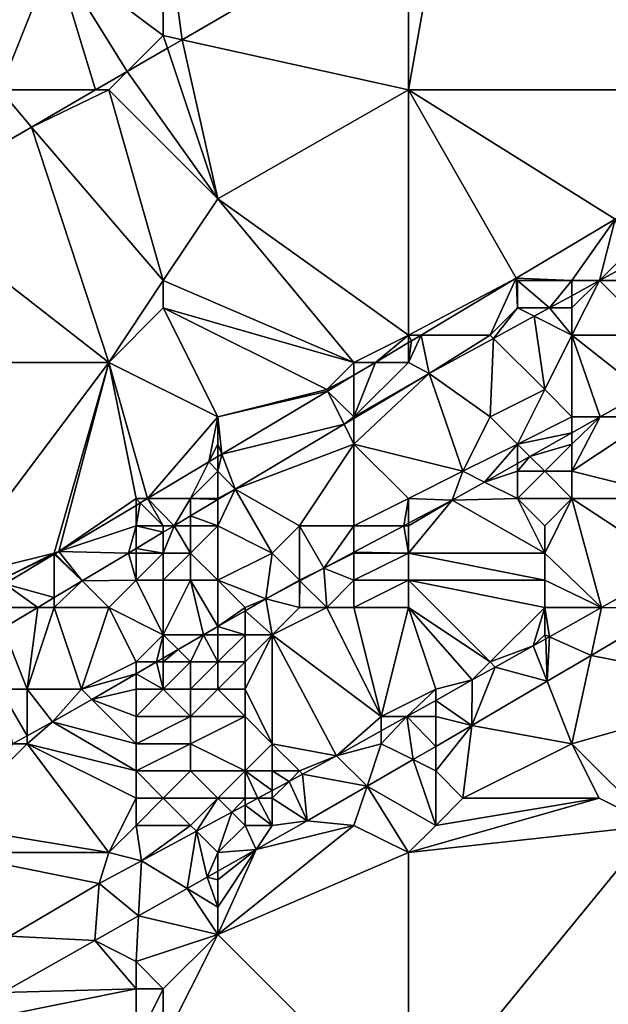
# Model space of a CAD drawing. Units: metres. Extents: x 73125 to 73750, y 344000 to 344500.
# Drawn here: x 73638 to 73659, y 344301 to 344338 of the extents above; entities that cross this region are included whole.
import ezdxf

# ---------------------------------------------------------------- set-up
doc = ezdxf.new("R2010")
doc.units = ezdxf.units.M
doc.layers.add('Terrain', color=15, linetype='Continuous')

msp = doc.modelspace()

# ---------------------------------------------------------------- linework, layer by layer
at = {"layer": 'Terrain'}
for points in [[(73661, 344345, 283.77), (73653.316, 344342.439, 283.562), (73664, 344335, 283.29), (73661, 344345, 283.77)], [(73630, 344344, 283.22), (73635, 344336, 282.99), (73639, 344340, 283.08), (73630, 344344, 283.22)], [(73652, 344335, 283.25), (73653.316, 344342.439, 283.562), (73652, 344341.674, 283.523), (73652, 344335, 283.25)], [(73652, 344335, 283.25), (73664, 344335, 283.29), (73653.316, 344342.439, 283.562), (73652, 344335, 283.25)], [(73643, 344337, 283.32), (73643, 344342, 283.2), (73639, 344340, 283.08), (73643, 344337, 283.32)], [(73643, 344337, 283.32), (73643.688, 344336.847, 283.279), (73643, 344342, 283.2), (73643, 344337, 283.32)], [(73643, 344342, 283.2), (73643.688, 344336.847, 283.279), (73652, 344341.674, 283.523), (73643, 344342, 283.2)], [(73652, 344335, 283.25), (73652, 344341.674, 283.523), (73643.688, 344336.847, 283.279), (73652, 344335, 283.25)], [(73637, 344335, 283.15), (73639, 344340, 283.08), (73635, 344336, 282.99), (73637, 344335, 283.15)], [(73637, 344335, 283.15), (73640.508, 344335, 283.185), (73639, 344340, 283.08), (73637, 344335, 283.15)], [(73643, 344337, 283.32), (73639, 344340, 283.08), (73641.681, 344335.681, 283.22), (73643, 344337, 283.32)], [(73641.681, 344335.681, 283.22), (73639, 344340, 283.08), (73640.508, 344335, 283.185), (73641.681, 344335.681, 283.22)], [(73643, 344337, 283.32), (73641.681, 344335.681, 283.22), (73643.154, 344336.537, 283.263), (73643, 344337, 283.32)], [(73643, 344337, 283.32), (73643.154, 344336.537, 283.263), (73643.688, 344336.847, 283.279), (73643, 344337, 283.32)], [(73643.154, 344336.537, 283.263), (73641.681, 344335.681, 283.22), (73645, 344331, 283.13), (73643.154, 344336.537, 283.263)], [(73643.688, 344336.847, 283.279), (73643.154, 344336.537, 283.263), (73645, 344331, 283.13), (73643.688, 344336.847, 283.279)], [(73652, 344335, 283.25), (73643.688, 344336.847, 283.279), (73645, 344331, 283.13), (73652, 344335, 283.25)], [(73641.681, 344335.681, 283.22), (73640.508, 344335, 283.185), (73641, 344335, 283.17), (73641.681, 344335.681, 283.22)], [(73641.681, 344335.681, 283.22), (73641, 344335, 283.17), (73645, 344331, 283.13), (73641.681, 344335.681, 283.22)], [(73637, 344335, 283.15), (73633.429, 344330.889, 282.977), (73638.166, 344333.64, 283.116), (73637, 344335, 283.15)], [(73637, 344335, 283.15), (73638.166, 344333.64, 283.116), (73640.508, 344335, 283.185), (73637, 344335, 283.15)], [(73641, 344335, 283.17), (73640.508, 344335, 283.185), (73638.166, 344333.64, 283.116), (73641, 344335, 283.17)], [(73643, 344328, 282.87), (73641, 344335, 283.17), (73638.166, 344333.64, 283.116), (73643, 344328, 282.87)], [(73643, 344328, 282.87), (73645, 344331, 283.13), (73641, 344335, 283.17), (73643, 344328, 282.87)], [(73652, 344335, 283.25), (73645, 344331, 283.13), (73652, 344326, 282.86), (73652, 344335, 283.25)], [(73652, 344335, 283.25), (73652, 344326, 282.86), (73655.951, 344328.086, 282.915), (73652, 344335, 283.25)], [(73652, 344335, 283.25), (73655.951, 344328.086, 282.915), (73659.586, 344330.259, 283.023), (73652, 344335, 283.25)], [(73652, 344335, 283.25), (73659.586, 344330.259, 283.023), (73664, 344335, 283.29), (73652, 344335, 283.25)], [(73641, 344325, 282.72), (73638.166, 344333.64, 283.116), (73633.429, 344330.889, 282.977), (73641, 344325, 282.72)], [(73643, 344328, 282.87), (73638.166, 344333.64, 283.116), (73641, 344325, 282.72), (73643, 344328, 282.87)], [(73641, 344325, 282.72), (73633.429, 344330.889, 282.977), (73630, 344325, 282.7), (73641, 344325, 282.72)], [(73650, 344325, 282.8), (73645, 344331, 283.13), (73643, 344328, 282.87), (73650, 344325, 282.8)], [(73650, 344325, 282.8), (73652, 344326, 282.86), (73645, 344331, 283.13), (73650, 344325, 282.8)], [(73658, 344328, 282.74), (73659.586, 344330.259, 283.023), (73655.951, 344328.086, 282.915), (73658, 344328, 282.74)], [(73658, 344328, 282.74), (73659.013, 344328, 282.576), (73659.586, 344330.259, 283.023), (73658, 344328, 282.74)], [(73660, 344329, 282.79), (73659.586, 344330.259, 283.023), (73659.013, 344328, 282.576), (73660, 344329, 282.79)], [(73660, 344329, 282.79), (73659.013, 344328, 282.576), (73660, 344328.538, 282.601), (73660, 344329, 282.79)], [(73660, 344328, 282.44), (73660, 344328.538, 282.601), (73659.013, 344328, 282.576), (73660, 344328, 282.44)], [(73643, 344327, 282.94), (73643, 344328, 282.87), (73641, 344325, 282.72), (73643, 344327, 282.94)], [(73650, 344325, 282.8), (73643, 344328, 282.87), (73643, 344327, 282.94), (73650, 344325, 282.8)], [(73652, 344326, 282.86), (73652.46, 344326, 282.811), (73655.951, 344328.086, 282.915), (73652, 344326, 282.86)], [(73652.46, 344326, 282.811), (73655, 344326, 282.58), (73655.951, 344328.086, 282.915), (73652.46, 344326, 282.811)], [(73655, 344326, 282.58), (73656, 344327, 282.71), (73655.951, 344328.086, 282.915), (73655, 344326, 282.58)], [(73656, 344327, 282.71), (73656, 344328, 282.91), (73655.951, 344328.086, 282.915), (73656, 344327, 282.71)], [(73658, 344328, 282.74), (73655.951, 344328.086, 282.915), (73656, 344328, 282.91), (73658, 344328, 282.74)], [(73656, 344327, 282.71), (73657.18, 344327, 282.529), (73656, 344328, 282.91), (73656, 344327, 282.71)], [(73658, 344328, 282.74), (73656, 344328, 282.91), (73657.18, 344327, 282.529), (73658, 344328, 282.74)], [(73658, 344328, 282.74), (73657.18, 344327, 282.529), (73658, 344327.447, 282.55), (73658, 344328, 282.74)], [(73661, 344326, 281.5), (73659.013, 344328, 282.576), (73658, 344326, 282.08), (73661, 344326, 281.5)], [(73658, 344326, 282.08), (73659.013, 344328, 282.576), (73658, 344327, 282.44), (73658, 344326, 282.08)], [(73658, 344327, 282.44), (73659.013, 344328, 282.576), (73658, 344327.447, 282.55), (73658, 344327, 282.44)], [(73658, 344328, 282.74), (73658, 344327.447, 282.55), (73659.013, 344328, 282.576), (73658, 344328, 282.74)], [(73661, 344326, 281.5), (73660, 344328, 282.44), (73659.013, 344328, 282.576), (73661, 344326, 281.5)], [(73658, 344327, 282.44), (73658, 344327.447, 282.55), (73657.18, 344327, 282.529), (73658, 344327, 282.44)], [(73643, 344327, 282.94), (73641, 344325, 282.72), (73645, 344323, 282.7), (73643, 344327, 282.94)], [(73650, 344325, 282.8), (73643, 344327, 282.94), (73649, 344324, 282.83), (73650, 344325, 282.8)], [(73643, 344327, 282.94), (73645, 344323, 282.7), (73649, 344324, 282.83), (73643, 344327, 282.94)], [(73655, 344326, 282.58), (73655.123, 344325.877, 282.477), (73656, 344327, 282.71), (73655, 344326, 282.58)], [(73656, 344327, 282.71), (73655.123, 344325.877, 282.477), (73656.616, 344326.692, 282.515), (73656, 344327, 282.71)], [(73656, 344327, 282.71), (73656.616, 344326.692, 282.515), (73657.18, 344327, 282.529), (73656, 344327, 282.71)], [(73658, 344326, 282.08), (73657.18, 344327, 282.529), (73656.616, 344326.692, 282.515), (73658, 344326, 282.08)], [(73658, 344326, 282.08), (73658, 344327, 282.44), (73657.18, 344327, 282.529), (73658, 344326, 282.08)], [(73655.123, 344325.877, 282.477), (73657, 344324, 281.52), (73656.616, 344326.692, 282.515), (73655.123, 344325.877, 282.477)], [(73658, 344326, 282.08), (73656.616, 344326.692, 282.515), (73657, 344324, 281.52), (73658, 344326, 282.08)], [(73650, 344325, 282.8), (73650.787, 344325, 282.761), (73652, 344326, 282.86), (73650, 344325, 282.8)], [(73652, 344326, 282.86), (73650.787, 344325, 282.761), (73652, 344325.725, 282.797), (73652, 344326, 282.86)], [(73652, 344325, 282.68), (73652, 344325.725, 282.797), (73650.787, 344325, 282.761), (73652, 344325, 282.68)], [(73652, 344325, 282.68), (73652.46, 344326, 282.811), (73652.111, 344325.791, 282.8), (73652, 344325, 282.68)], [(73652, 344325, 282.68), (73652.754, 344324.585, 282.417), (73652.46, 344326, 282.811), (73652, 344325, 282.68)], [(73652, 344326, 282.86), (73652, 344325.725, 282.797), (73652.111, 344325.791, 282.8), (73652, 344326, 282.86)], [(73652, 344326, 282.86), (73652.111, 344325.791, 282.8), (73652.46, 344326, 282.811), (73652, 344326, 282.86)], [(73652, 344325, 282.68), (73652.111, 344325.791, 282.8), (73652, 344325.725, 282.797), (73652, 344325, 282.68)], [(73652.46, 344326, 282.811), (73652.754, 344324.585, 282.417), (73655, 344326, 282.58), (73652.46, 344326, 282.811)], [(73655, 344326, 282.58), (73652.754, 344324.585, 282.417), (73655.123, 344325.877, 282.477), (73655, 344326, 282.58)], [(73655.123, 344325.877, 282.477), (73652.754, 344324.585, 282.417), (73655, 344323, 281.41), (73655.123, 344325.877, 282.477)], [(73655.123, 344325.877, 282.477), (73655, 344323, 281.41), (73657, 344324, 281.52), (73655.123, 344325.877, 282.477)], [(73658, 344326, 282.08), (73657, 344324, 281.52), (73658, 344323, 281.16), (73658, 344326, 282.08)], [(73661, 344326, 281.5), (73658, 344326, 282.08), (73660.645, 344323.903, 280.552), (73661, 344326, 281.5)], [(73658, 344326, 282.08), (73658, 344323, 281.16), (73659.04, 344323, 280.529), (73658, 344326, 282.08)], [(73658, 344326, 282.08), (73659.04, 344323, 280.529), (73660.645, 344323.903, 280.552), (73658, 344326, 282.08)], [(73641, 344325, 282.72), (73630, 344325, 282.7), (73635, 344317, 282.39), (73641, 344325, 282.72)], [(73641, 344325, 282.72), (73635, 344317, 282.39), (73639, 344318, 282.43), (73641, 344325, 282.72)], [(73641, 344325, 282.72), (73639, 344318, 282.43), (73639.17, 344318.057, 282.415), (73641, 344325, 282.72)], [(73641, 344325, 282.72), (73639.17, 344318.057, 282.415), (73642, 344320, 282.61), (73641, 344325, 282.72)], [(73641, 344325, 282.72), (73642, 344320, 282.61), (73642.422, 344320, 282.512), (73641, 344325, 282.72)], [(73641, 344325, 282.72), (73642.422, 344320, 282.512), (73645, 344323, 282.7), (73641, 344325, 282.72)], [(73650, 344325, 282.8), (73649, 344324, 282.83), (73650, 344324.53, 282.737), (73650, 344325, 282.8)], [(73652, 344325, 282.68), (73650.787, 344325, 282.761), (73650, 344323, 282.35), (73652, 344325, 282.68)], [(73652, 344325, 282.68), (73650, 344323, 282.35), (73652.754, 344324.585, 282.417), (73652, 344325, 282.68)], [(73650, 344325, 282.8), (73650, 344324.53, 282.737), (73650.787, 344325, 282.761), (73650, 344325, 282.8)], [(73650.787, 344325, 282.761), (73650, 344324.53, 282.737), (73650, 344323, 282.35), (73650.787, 344325, 282.761)], [(73650, 344322, 281.95), (73652.754, 344324.585, 282.417), (73650, 344322.945, 282.329), (73650, 344322, 281.95)], [(73650, 344322, 281.95), (73654, 344321, 280.92), (73652.754, 344324.585, 282.417), (73650, 344322, 281.95)], [(73650, 344323, 282.35), (73650, 344322.945, 282.329), (73652.754, 344324.585, 282.417), (73650, 344323, 282.35)], [(73654, 344321, 280.92), (73655, 344323, 281.41), (73652.754, 344324.585, 282.417), (73654, 344321, 280.92)], [(73650, 344324.53, 282.737), (73649, 344324, 282.83), (73649.026, 344323.948, 282.709), (73650, 344324.53, 282.737)], [(73650, 344324.53, 282.737), (73649.026, 344323.948, 282.709), (73650, 344323, 282.35), (73650, 344324.53, 282.737)], [(73649.026, 344323.948, 282.709), (73649, 344324, 282.83), (73645, 344323, 282.7), (73649.026, 344323.948, 282.709)], [(73649.026, 344323.948, 282.709), (73645, 344323, 282.7), (73645.145, 344321.628, 282.593), (73649.026, 344323.948, 282.709)], [(73649.026, 344323.948, 282.709), (73645.145, 344321.628, 282.593), (73649.636, 344322.728, 282.317), (73649.026, 344323.948, 282.709)], [(73649.026, 344323.948, 282.709), (73649.636, 344322.728, 282.317), (73650, 344323, 282.35), (73649.026, 344323.948, 282.709)], [(73656, 344322, 281.01), (73657, 344324, 281.52), (73655, 344323, 281.41), (73656, 344322, 281.01)], [(73656, 344322, 281.01), (73658, 344323, 281.16), (73657, 344324, 281.52), (73656, 344322, 281.01)], [(73661, 344323, 280.92), (73660.645, 344323.903, 280.552), (73659.04, 344323, 280.529), (73661, 344323, 280.92)], [(73644.673, 344321.346, 282.579), (73645, 344323, 282.7), (73642.422, 344320, 282.512), (73644.673, 344321.346, 282.579)], [(73645, 344322, 282.78), (73645, 344323, 282.7), (73644.673, 344321.346, 282.579), (73645, 344322, 282.78)], [(73645.145, 344321.628, 282.593), (73645, 344323, 282.7), (73645, 344322, 282.78), (73645.145, 344321.628, 282.593)], [(73650, 344323, 282.35), (73649.636, 344322.728, 282.317), (73650, 344322.945, 282.329), (73650, 344323, 282.35)], [(73650, 344322, 281.95), (73650, 344322.945, 282.329), (73649.636, 344322.728, 282.317), (73650, 344322, 281.95)], [(73654, 344321, 280.92), (73656, 344322, 281.01), (73655, 344323, 281.41), (73654, 344321, 280.92)], [(73656, 344322, 281.01), (73658, 344322.415, 280.513), (73658, 344323, 281.16), (73656, 344322, 281.01)], [(73662, 344320, 280.84), (73661, 344323, 280.92), (73658, 344321, 280.86), (73662, 344320, 280.84)], [(73658, 344321, 280.86), (73661, 344323, 280.92), (73659.04, 344323, 280.529), (73658, 344321, 280.86)], [(73658, 344321, 280.86), (73659.04, 344323, 280.529), (73658, 344322, 280.99), (73658, 344321, 280.86)], [(73658, 344322, 280.99), (73659.04, 344323, 280.529), (73658, 344322.415, 280.513), (73658, 344322, 280.99)], [(73658, 344323, 281.16), (73658, 344322.415, 280.513), (73659.04, 344323, 280.529), (73658, 344323, 281.16)], [(73645.145, 344321.628, 282.593), (73645.642, 344320.349, 282.19), (73649.636, 344322.728, 282.317), (73645.145, 344321.628, 282.593)], [(73650, 344322, 281.95), (73649.636, 344322.728, 282.317), (73645.642, 344320.349, 282.19), (73650, 344322, 281.95)], [(73656, 344322, 281.01), (73656.454, 344321.546, 280.491), (73658, 344322.415, 280.513), (73656, 344322, 281.01)], [(73658, 344322, 280.99), (73658, 344322.415, 280.513), (73656.454, 344321.546, 280.491), (73658, 344322, 280.99)], [(73645, 344322, 282.78), (73644.673, 344321.346, 282.579), (73645, 344321.541, 282.589), (73645, 344322, 282.78)], [(73645.145, 344321.628, 282.593), (73645, 344322, 282.78), (73645, 344321.541, 282.589), (73645.145, 344321.628, 282.593)], [(73648, 344319, 281.25), (73650, 344322, 281.95), (73645.642, 344320.349, 282.19), (73648, 344319, 281.25)], [(73650, 344319, 280.89), (73650, 344322, 281.95), (73648, 344319, 281.25), (73650, 344319, 280.89)], [(73650, 344319, 280.89), (73652, 344320, 280.91), (73650, 344322, 281.95), (73650, 344319, 280.89)], [(73652, 344320, 280.91), (73654, 344321, 280.92), (73650, 344322, 281.95), (73652, 344320, 280.91)], [(73654, 344321, 280.92), (73654.786, 344320.607, 280.466), (73656, 344322, 281.01), (73654, 344321, 280.92)], [(73656, 344322, 281.01), (73654.786, 344320.607, 280.466), (73656, 344321.29, 280.484), (73656, 344322, 281.01)], [(73656, 344322, 281.01), (73656, 344321.29, 280.484), (73656.454, 344321.546, 280.491), (73656, 344322, 281.01)], [(73657, 344321, 280.84), (73658, 344322, 280.99), (73656.454, 344321.546, 280.491), (73657, 344321, 280.84)], [(73658, 344321, 280.86), (73658, 344322, 280.99), (73657, 344321, 280.84), (73658, 344321, 280.86)], [(73644, 344320, 282.37), (73644.673, 344321.346, 282.579), (73642.422, 344320, 282.512), (73644, 344320, 282.37)], [(73644, 344320, 282.37), (73645, 344321, 282.56), (73644.673, 344321.346, 282.579), (73644, 344320, 282.37)], [(73645, 344321, 282.56), (73645, 344321.541, 282.589), (73644.673, 344321.346, 282.579), (73645, 344321, 282.56)], [(73645, 344321, 282.56), (73645.145, 344321.628, 282.593), (73645, 344321.541, 282.589), (73645, 344321, 282.56)], [(73645, 344321, 282.56), (73645.642, 344320.349, 282.19), (73645.145, 344321.628, 282.593), (73645, 344321, 282.56)], [(73657, 344321, 280.84), (73656.454, 344321.546, 280.491), (73656, 344321, 280.82), (73657, 344321, 280.84)], [(73656, 344321, 280.82), (73656.454, 344321.546, 280.491), (73656, 344321.29, 280.484), (73656, 344321, 280.82)], [(73645, 344320, 282.2), (73645, 344321, 282.56), (73644, 344320, 282.37), (73645, 344320, 282.2)], [(73645, 344320, 282.2), (73645.642, 344320.349, 282.19), (73645, 344321, 282.56), (73645, 344320, 282.2)], [(73652, 344320, 280.91), (73653.604, 344319.942, 280.449), (73654, 344321, 280.92), (73652, 344320, 280.91)], [(73654, 344321, 280.92), (73653.604, 344319.942, 280.449), (73654.786, 344320.607, 280.466), (73654, 344321, 280.92)], [(73656, 344321, 280.82), (73656, 344321.29, 280.484), (73654.786, 344320.607, 280.466), (73656, 344321, 280.82)], [(73656, 344320, 280.73), (73656, 344321, 280.82), (73654.786, 344320.607, 280.466), (73656, 344320, 280.73)], [(73658, 344320, 280.8), (73657, 344321, 280.84), (73656, 344320, 280.73), (73658, 344320, 280.8)], [(73656, 344320, 280.73), (73657, 344321, 280.84), (73656, 344321, 280.82), (73656, 344320, 280.73)], [(73658, 344320, 280.8), (73658, 344321, 280.86), (73657, 344321, 280.84), (73658, 344320, 280.8)], [(73662, 344320, 280.84), (73658, 344321, 280.86), (73658, 344320, 280.8), (73662, 344320, 280.84)], [(73647, 344318, 280.92), (73645.642, 344320.349, 282.19), (73645, 344319, 281.74), (73647, 344318, 280.92)], [(73645, 344319, 281.74), (73645.642, 344320.349, 282.19), (73645, 344319.964, 282.171), (73645, 344319, 281.74)], [(73645, 344320, 282.2), (73645, 344319.964, 282.171), (73645.642, 344320.349, 282.19), (73645, 344320, 282.2)], [(73647, 344318, 280.92), (73648, 344319, 281.25), (73645.642, 344320.349, 282.19), (73647, 344318, 280.92)], [(73656, 344320, 280.73), (73654.786, 344320.607, 280.466), (73653.604, 344319.942, 280.449), (73656, 344320, 280.73)], [(73642, 344320, 282.61), (73639.17, 344318.057, 282.415), (73642, 344319.748, 282.499), (73642, 344320, 282.61)], [(73642, 344320, 282.61), (73642, 344319.748, 282.499), (73642.158, 344319.842, 282.504), (73642, 344320, 282.61)], [(73642, 344320, 282.61), (73642.158, 344319.842, 282.504), (73642.422, 344320, 282.512), (73642, 344320, 282.61)], [(73643, 344319, 282.21), (73642.422, 344320, 282.512), (73642.158, 344319.842, 282.504), (73643, 344319, 282.21)], [(73643, 344319, 282.21), (73643.394, 344319, 282.122), (73642.422, 344320, 282.512), (73643, 344319, 282.21)], [(73644, 344320, 282.37), (73642.422, 344320, 282.512), (73643.394, 344319, 282.122), (73644, 344320, 282.37)], [(73644, 344320, 282.37), (73643.394, 344319, 282.122), (73644, 344319.363, 282.141), (73644, 344320, 282.37)], [(73645, 344320, 282.2), (73644, 344320, 282.37), (73645, 344319.964, 282.171), (73645, 344320, 282.2)], [(73644, 344320, 282.37), (73644, 344319.363, 282.141), (73645, 344319.964, 282.171), (73644, 344320, 282.37)], [(73645, 344319, 281.74), (73645, 344319.964, 282.171), (73644, 344319.363, 282.141), (73645, 344319, 281.74)], [(73650, 344319, 280.89), (73651.826, 344319, 280.428), (73652, 344320, 280.91), (73650, 344319, 280.89)], [(73652, 344320, 280.91), (73651.826, 344319, 280.428), (73652, 344319.092, 280.43), (73652, 344320, 280.91)], [(73652, 344320, 280.91), (73652, 344319.092, 280.43), (73653.604, 344319.942, 280.449), (73652, 344320, 280.91)], [(73652, 344318, 280.67), (73657, 344318, 280.74), (73653.604, 344319.942, 280.449), (73652, 344318, 280.67)], [(73652, 344318, 280.67), (73653.604, 344319.942, 280.449), (73652, 344319, 280.74), (73652, 344318, 280.67)], [(73652, 344319, 280.74), (73653.604, 344319.942, 280.449), (73652, 344319.092, 280.43), (73652, 344319, 280.74)], [(73657, 344318, 280.74), (73656, 344320, 280.73), (73653.604, 344319.942, 280.449), (73657, 344318, 280.74)], [(73657, 344318, 280.74), (73657, 344319, 280.75), (73656, 344320, 280.73), (73657, 344318, 280.74)], [(73657, 344319, 280.75), (73658, 344320, 280.8), (73656, 344320, 280.73), (73657, 344319, 280.75)], [(73657, 344318, 280.74), (73659.08, 344316, 280.762), (73658, 344320, 280.8), (73657, 344318, 280.74)], [(73657, 344318, 280.74), (73658, 344320, 280.8), (73657, 344319, 280.75), (73657, 344318, 280.74)], [(73662, 344320, 280.84), (73658, 344320, 280.8), (73661.775, 344317.518, 280.86), (73662, 344320, 280.84)], [(73658, 344320, 280.8), (73659.08, 344316, 280.762), (73661.775, 344317.518, 280.86), (73658, 344320, 280.8)], [(73642, 344319, 282.38), (73642, 344319.748, 282.499), (73639.17, 344318.057, 282.415), (73642, 344319, 282.38)], [(73643, 344319, 282.21), (73642.158, 344319.842, 282.504), (73642, 344319, 282.38), (73643, 344319, 282.21)], [(73642, 344319, 282.38), (73642.158, 344319.842, 282.504), (73642, 344319.748, 282.499), (73642, 344319, 282.38)], [(73644, 344319, 281.99), (73644, 344319.363, 282.141), (73643.394, 344319, 282.122), (73644, 344319, 281.99)], [(73645, 344319, 281.74), (73644, 344319.363, 282.141), (73644, 344319, 281.99), (73645, 344319, 281.74)], [(73642, 344319, 282.38), (73639.17, 344318.057, 282.415), (73641.728, 344318, 282.072), (73642, 344319, 282.38)], [(73642, 344319, 282.38), (73641.728, 344318, 282.072), (73642, 344318.163, 282.081), (73642, 344319, 282.38)], [(73643, 344319, 282.21), (73642, 344319, 282.38), (73643, 344318.763, 282.111), (73643, 344319, 282.21)], [(73642, 344319, 282.38), (73642, 344318.163, 282.081), (73643, 344318.763, 282.111), (73642, 344319, 282.38)], [(73644, 344318, 281.64), (73643.394, 344319, 282.122), (73643, 344318, 281.87), (73644, 344318, 281.64)], [(73643, 344318, 281.87), (73643.394, 344319, 282.122), (73643, 344318.763, 282.111), (73643, 344318, 281.87)], [(73643, 344319, 282.21), (73643, 344318.763, 282.111), (73643.394, 344319, 282.122), (73643, 344319, 282.21)], [(73644, 344318, 281.64), (73644, 344319, 281.99), (73643.394, 344319, 282.122), (73644, 344318, 281.64)], [(73645, 344317, 280.99), (73645, 344319, 281.74), (73644, 344318, 281.64), (73645, 344317, 280.99)], [(73644, 344318, 281.64), (73645, 344319, 281.74), (73644, 344319, 281.99), (73644, 344318, 281.64)], [(73645, 344317, 280.99), (73647, 344318, 280.92), (73645, 344319, 281.74), (73645, 344317, 280.99)], [(73648, 344317, 280.58), (73648, 344319, 281.25), (73647, 344318, 280.92), (73648, 344317, 280.58)], [(73648, 344317, 280.58), (73648.891, 344317.445, 280.395), (73648, 344319, 281.25), (73648, 344317, 280.58)], [(73650, 344319, 280.89), (73648, 344319, 281.25), (73648.891, 344317.445, 280.395), (73650, 344319, 280.89)], [(73650, 344319, 280.89), (73648.891, 344317.445, 280.395), (73650, 344318.033, 280.407), (73650, 344319, 280.89)], [(73652, 344318, 280.67), (73651.826, 344319, 280.428), (73650, 344318.033, 280.407), (73652, 344318, 280.67)], [(73650, 344319, 280.89), (73650, 344318.033, 280.407), (73651.826, 344319, 280.428), (73650, 344319, 280.89)], [(73652, 344319, 280.74), (73652, 344319.092, 280.43), (73651.826, 344319, 280.428), (73652, 344319, 280.74)], [(73652, 344318, 280.67), (73652, 344319, 280.74), (73651.826, 344319, 280.428), (73652, 344318, 280.67)], [(73643, 344318, 281.87), (73643, 344318.763, 282.111), (73642, 344318.163, 282.081), (73643, 344318, 281.87)], [(73642, 344318, 282.04), (73642, 344318.163, 282.081), (73641.728, 344318, 282.072), (73642, 344318, 282.04)], [(73643, 344318, 281.87), (73642, 344318.163, 282.081), (73642, 344318, 282.04), (73643, 344318, 281.87)], [(73637, 344317, 282.57), (73639, 344318, 282.43), (73635, 344317, 282.39), (73637, 344317, 282.57)], [(73637, 344317, 282.57), (73639, 344317.955, 282.41), (73639, 344318, 282.43), (73637, 344317, 282.57)], [(73637, 344317, 282.57), (73637.183, 344316.869, 282.356), (73639, 344317.955, 282.41), (73637, 344317, 282.57)], [(73639, 344317.955, 282.41), (73637.183, 344316.869, 282.356), (73639, 344316.362, 281.99), (73639, 344317.955, 282.41)], [(73639, 344318, 282.43), (73639.028, 344317.972, 282.411), (73639.17, 344318.057, 282.415), (73639, 344318, 282.43)], [(73639, 344318, 282.43), (73639, 344317.955, 282.41), (73639.028, 344317.972, 282.411), (73639, 344318, 282.43)], [(73639.028, 344317.972, 282.411), (73639, 344317.955, 282.41), (73640.023, 344316.977, 282.021), (73639.028, 344317.972, 282.411)], [(73639, 344317.955, 282.41), (73639, 344316.362, 281.99), (73640.023, 344316.977, 282.021), (73639, 344317.955, 282.41)], [(73639.17, 344318.057, 282.415), (73639.028, 344317.972, 282.411), (73640.023, 344316.977, 282.021), (73639.17, 344318.057, 282.415)], [(73641.728, 344318, 282.072), (73639.17, 344318.057, 282.415), (73640.023, 344316.977, 282.021), (73641.728, 344318, 282.072)], [(73642, 344317, 281.66), (73641.728, 344318, 282.072), (73640.023, 344316.977, 282.021), (73642, 344317, 281.66)], [(73642, 344317, 281.66), (73642, 344318, 282.04), (73641.728, 344318, 282.072), (73642, 344317, 281.66)], [(73643, 344317, 281.5), (73643, 344318, 281.87), (73642, 344317, 281.66), (73643, 344317, 281.5)], [(73642, 344317, 281.66), (73643, 344318, 281.87), (73642, 344318, 282.04), (73642, 344317, 281.66)], [(73644, 344317, 281.29), (73644, 344318, 281.64), (73643, 344317, 281.5), (73644, 344317, 281.29)], [(73643, 344317, 281.5), (73644, 344318, 281.64), (73643, 344318, 281.87), (73643, 344317, 281.5)], [(73645, 344317, 280.99), (73644, 344318, 281.64), (73644, 344317, 281.29), (73645, 344317, 280.99)], [(73645, 344317, 280.99), (73646.77, 344316.322, 280.37), (73647, 344318, 280.92), (73645, 344317, 280.99)], [(73648, 344317, 280.58), (73647, 344318, 280.92), (73646.77, 344316.322, 280.37), (73648, 344317, 280.58)], [(73650, 344318, 280.69), (73650, 344318.033, 280.407), (73648.891, 344317.445, 280.395), (73650, 344318, 280.69)], [(73650, 344317, 280.57), (73650, 344318, 280.69), (73648.891, 344317.445, 280.395), (73650, 344317, 280.57)], [(73652, 344318, 280.67), (73650, 344318.033, 280.407), (73650, 344318, 280.69), (73652, 344318, 280.67)], [(73652, 344317, 280.65), (73652, 344318, 280.67), (73650, 344317, 280.57), (73652, 344317, 280.65)], [(73650, 344317, 280.57), (73652, 344318, 280.67), (73650, 344318, 280.69), (73650, 344317, 280.57)], [(73652, 344317, 280.65), (73657, 344317, 280.78), (73652, 344318, 280.67), (73652, 344317, 280.65)], [(73652, 344318, 280.67), (73657, 344317, 280.78), (73657, 344318, 280.74), (73652, 344318, 280.67)], [(73657, 344317, 280.78), (73659.08, 344316, 280.762), (73657, 344318, 280.74), (73657, 344317, 280.78)], [(73648, 344317, 280.58), (73648.017, 344316.983, 280.384), (73648.891, 344317.445, 280.395), (73648, 344317, 280.58)], [(73649, 344316, 280.53), (73648.891, 344317.445, 280.395), (73648.017, 344316.983, 280.384), (73649, 344316, 280.53)], [(73649, 344316, 280.53), (73650, 344317, 280.57), (73648.891, 344317.445, 280.395), (73649, 344316, 280.53)], [(73661.775, 344317.518, 280.86), (73659.08, 344316, 280.762), (73661.635, 344315.971, 281.385), (73661.775, 344317.518, 280.86)], [(73642, 344317, 281.66), (73640.023, 344316.977, 282.021), (73641, 344316, 281.39), (73642, 344317, 281.66)], [(73643, 344315, 280.67), (73642, 344317, 281.66), (73641, 344316, 281.39), (73643, 344315, 280.67)], [(73643, 344315, 280.67), (73643, 344317, 281.5), (73642, 344317, 281.66), (73643, 344315, 280.67)], [(73644.482, 344315, 280.324), (73644, 344317, 281.29), (73643, 344315, 280.67), (73644.482, 344315, 280.324)], [(73643, 344315, 280.67), (73644, 344317, 281.29), (73643, 344317, 281.5), (73643, 344315, 280.67)], [(73645, 344315.299, 280.335), (73645, 344317, 280.99), (73644, 344317, 281.29), (73645, 344315.299, 280.335)], [(73645, 344315.299, 280.335), (73644, 344317, 281.29), (73644.482, 344315, 280.324), (73645, 344315.299, 280.335)], [(73645, 344315.299, 280.335), (73646, 344316, 280.55), (73645, 344317, 280.99), (73645, 344315.299, 280.335)], [(73646, 344316, 280.55), (73646.77, 344316.322, 280.37), (73645, 344317, 280.99), (73646, 344316, 280.55)], [(73648, 344317, 280.58), (73646.77, 344316.322, 280.37), (73648, 344316.974, 280.384), (73648, 344317, 280.58)], [(73648, 344317, 280.58), (73648, 344316.974, 280.384), (73648.017, 344316.983, 280.384), (73648, 344317, 280.58)], [(73650, 344316, 280.55), (73650, 344317, 280.57), (73649, 344316, 280.53), (73650, 344316, 280.55)], [(73652, 344316, 280.66), (73652, 344317, 280.65), (73650, 344316, 280.55), (73652, 344316, 280.66)], [(73650, 344316, 280.55), (73652, 344317, 280.65), (73650, 344317, 280.57), (73650, 344316, 280.55)], [(73652, 344317, 280.65), (73657, 344316, 280.86), (73657, 344317, 280.78), (73652, 344317, 280.65)], [(73655, 344314, 281), (73657, 344316, 280.86), (73652, 344317, 280.65), (73655, 344314, 281)], [(73655, 344314, 281), (73652, 344317, 280.65), (73652, 344316, 280.66), (73655, 344314, 281)], [(73657, 344316, 280.86), (73659.08, 344316, 280.762), (73657, 344317, 280.78), (73657, 344316, 280.86)], [(73637, 344316, 282.26), (73638.396, 344316, 281.972), (73637.183, 344316.869, 282.356), (73637, 344316, 282.26)], [(73637.183, 344316.869, 282.356), (73638.396, 344316, 281.972), (73639, 344316.362, 281.99), (73637.183, 344316.869, 282.356)], [(73641, 344316, 281.39), (73640.023, 344316.977, 282.021), (73639, 344316, 281.94), (73641, 344316, 281.39)], [(73639, 344316, 281.94), (73640.023, 344316.977, 282.021), (73639, 344316.362, 281.99), (73639, 344316, 281.94)], [(73648, 344316, 280.51), (73648, 344316.974, 280.384), (73646.77, 344316.322, 280.37), (73648, 344316, 280.51)], [(73649, 344316, 280.53), (73648.017, 344316.983, 280.384), (73648, 344316, 280.51), (73649, 344316, 280.53)], [(73648, 344316, 280.51), (73648.017, 344316.983, 280.384), (73648, 344316.974, 280.384), (73648, 344316, 280.51)], [(73639, 344316, 281.94), (73639, 344316.362, 281.99), (73638.396, 344316, 281.972), (73639, 344316, 281.94)], [(73647, 344315, 280.56), (73646.77, 344316.322, 280.37), (73646, 344315.877, 280.355), (73647, 344315, 280.56)], [(73646, 344316, 280.55), (73646, 344315.877, 280.355), (73646.77, 344316.322, 280.37), (73646, 344316, 280.55)], [(73647, 344315, 280.56), (73648, 344316, 280.51), (73646.77, 344316.322, 280.37), (73647, 344315, 280.56)], [(73637.125, 344315.237, 281.934), (73638.396, 344316, 281.972), (73637, 344316, 282.26), (73637.125, 344315.237, 281.934)], [(73638, 344313, 281.03), (73638.396, 344316, 281.972), (73637.125, 344315.237, 281.934), (73638, 344313, 281.03)], [(73640, 344313, 280.46), (73639, 344316, 281.94), (73638, 344313, 281.03), (73640, 344313, 280.46)], [(73638, 344313, 281.03), (73639, 344316, 281.94), (73638.396, 344316, 281.972), (73638, 344313, 281.03)], [(73640, 344313, 280.46), (73641, 344316, 281.39), (73639, 344316, 281.94), (73640, 344313, 280.46)], [(73642, 344314, 280.47), (73641, 344316, 281.39), (73640, 344313, 280.46), (73642, 344314, 280.47)], [(73642, 344314, 280.47), (73643, 344315, 280.67), (73641, 344316, 281.39), (73642, 344314, 280.47)], [(73645, 344315.299, 280.335), (73646, 344315.877, 280.355), (73646, 344316, 280.55), (73645, 344315.299, 280.335)], [(73651, 344312, 280.83), (73649, 344316, 280.53), (73647, 344315, 280.56), (73651, 344312, 280.83)], [(73647, 344315, 280.56), (73649, 344316, 280.53), (73648, 344316, 280.51), (73647, 344315, 280.56)], [(73651, 344312, 280.83), (73650, 344316, 280.55), (73649, 344316, 280.53), (73651, 344312, 280.83)], [(73651, 344312, 280.83), (73652, 344316, 280.66), (73650, 344316, 280.55), (73651, 344312, 280.83)], [(73651, 344312, 280.83), (73653, 344313, 280.91), (73652, 344316, 280.66), (73651, 344312, 280.83)], [(73653, 344313, 280.91), (73654.339, 344313.339, 280.623), (73652, 344316, 280.66), (73653, 344313, 280.91)], [(73655, 344314, 281), (73652, 344316, 280.66), (73654.339, 344313.339, 280.623), (73655, 344314, 281)], [(73655, 344314, 281), (73656.571, 344314.587, 280.671), (73657, 344316, 280.86), (73655, 344314, 281)], [(73657, 344315, 281.03), (73657, 344316, 280.86), (73656.571, 344314.587, 280.671), (73657, 344315, 281.03)], [(73657.17, 344314.924, 280.693), (73657, 344316, 280.86), (73657, 344315, 281.03), (73657.17, 344314.924, 280.693)], [(73657.17, 344314.924, 280.693), (73659.08, 344316, 280.762), (73657, 344316, 280.86), (73657.17, 344314.924, 280.693)], [(73657.17, 344314.924, 280.693), (73658.7, 344314.242, 281.408), (73659.08, 344316, 280.762), (73657.17, 344314.924, 280.693)], [(73658.7, 344314.242, 281.408), (73661.635, 344315.971, 281.385), (73659.08, 344316, 280.762), (73658.7, 344314.242, 281.408)], [(73665, 344313, 281.94), (73661.635, 344315.971, 281.385), (73658.7, 344314.242, 281.408), (73665, 344313, 281.94)], [(73645, 344315.299, 280.335), (73646, 344315, 280.53), (73646, 344315.877, 280.355), (73645, 344315.299, 280.335)], [(73647, 344315, 280.56), (73646, 344315.877, 280.355), (73646, 344315, 280.53), (73647, 344315, 280.56)], [(73638, 344313, 281.03), (73637.125, 344315.237, 281.934), (73637, 344313, 281.25), (73638, 344313, 281.03)], [(73645, 344315.299, 280.335), (73644.482, 344315, 280.324), (73645, 344315, 280.53), (73645, 344315.299, 280.335)], [(73645, 344315.299, 280.335), (73645, 344315, 280.53), (73646, 344315, 280.53), (73645, 344315.299, 280.335)], [(73642.752, 344314, 280.289), (73643, 344315, 280.67), (73642, 344314, 280.47), (73642.752, 344314, 280.289)], [(73643, 344314.143, 280.294), (73643, 344315, 280.67), (73642.752, 344314, 280.289), (73643, 344314.143, 280.294)], [(73644.482, 344315, 280.324), (73643, 344315, 280.67), (73643.543, 344314.457, 280.305), (73644.482, 344315, 280.324)], [(73643.543, 344314.457, 280.305), (73643, 344315, 280.67), (73643, 344314.143, 280.294), (73643.543, 344314.457, 280.305)], [(73644.482, 344315, 280.324), (73643.543, 344314.457, 280.305), (73644, 344314, 280.41), (73644.482, 344315, 280.324)], [(73644.482, 344315, 280.324), (73644, 344314, 280.41), (73645, 344314, 280.46), (73644.482, 344315, 280.324)], [(73644.482, 344315, 280.324), (73645, 344314, 280.46), (73645, 344315, 280.53), (73644.482, 344315, 280.324)], [(73646, 344314, 280.55), (73646, 344315, 280.53), (73645, 344314, 280.46), (73646, 344314, 280.55)], [(73645, 344314, 280.46), (73646, 344315, 280.53), (73645, 344315, 280.53), (73645, 344314, 280.46)], [(73647, 344311, 280.53), (73647, 344315, 280.56), (73646, 344313, 280.55), (73647, 344311, 280.53)], [(73646, 344313, 280.55), (73647, 344315, 280.56), (73646, 344314, 280.55), (73646, 344313, 280.55)], [(73646, 344314, 280.55), (73647, 344315, 280.56), (73646, 344315, 280.53), (73646, 344314, 280.55)], [(73647, 344311, 280.53), (73649.354, 344310.551, 280.515), (73647, 344315, 280.56), (73647, 344311, 280.53)], [(73651, 344312, 280.83), (73647, 344315, 280.56), (73649.354, 344310.551, 280.515), (73651, 344312, 280.83)], [(73657.038, 344314.85, 280.688), (73657, 344315, 281.03), (73656.571, 344314.587, 280.671), (73657.038, 344314.85, 280.688)], [(73657.087, 344313.291, 281.421), (73657.038, 344314.85, 280.688), (73656.571, 344314.587, 280.671), (73657.087, 344313.291, 281.421)], [(73657.17, 344314.924, 280.693), (73657, 344315, 281.03), (73657.038, 344314.85, 280.688), (73657.17, 344314.924, 280.693)], [(73657.087, 344313.291, 281.421), (73657.17, 344314.924, 280.693), (73657.038, 344314.85, 280.688), (73657.087, 344313.291, 281.421)], [(73657.087, 344313.291, 281.421), (73658.7, 344314.242, 281.408), (73657.17, 344314.924, 280.693), (73657.087, 344313.291, 281.421)], [(73655, 344314, 281), (73655.187, 344313.813, 280.641), (73656.571, 344314.587, 280.671), (73655, 344314, 281)], [(73657.087, 344313.291, 281.421), (73656.571, 344314.587, 280.671), (73655.187, 344313.813, 280.641), (73657.087, 344313.291, 281.421)], [(73643, 344314.143, 280.294), (73642.752, 344314, 280.289), (73643, 344314, 280.41), (73643, 344314.143, 280.294)], [(73643.543, 344314.457, 280.305), (73643, 344314.143, 280.294), (73643, 344314, 280.41), (73643.543, 344314.457, 280.305)], [(73643.543, 344314.457, 280.305), (73643, 344314, 280.41), (73644, 344314, 280.41), (73643.543, 344314.457, 280.305)], [(73658, 344311, 281.71), (73658.7, 344314.242, 281.408), (73657.087, 344313.291, 281.421), (73658, 344311, 281.71)], [(73665, 344313, 281.94), (73658.7, 344314.242, 281.408), (73658, 344311, 281.71), (73665, 344313, 281.94)], [(73642, 344313.565, 280.274), (73642, 344314, 280.47), (73640, 344313, 280.46), (73642, 344313.565, 280.274)], [(73642.752, 344314, 280.289), (73642, 344314, 280.47), (73642, 344313.565, 280.274), (73642.752, 344314, 280.289)], [(73642.752, 344314, 280.289), (73642, 344313.565, 280.274), (73643, 344313, 280.36), (73642.752, 344314, 280.289)], [(73642.752, 344314, 280.289), (73643, 344313, 280.36), (73643, 344314, 280.41), (73642.752, 344314, 280.289)], [(73644, 344313, 280.41), (73644, 344314, 280.41), (73643, 344313, 280.36), (73644, 344313, 280.41)], [(73643, 344313, 280.36), (73644, 344314, 280.41), (73643, 344314, 280.41), (73643, 344313, 280.36)], [(73645, 344313, 280.47), (73645, 344314, 280.46), (73644, 344313, 280.41), (73645, 344313, 280.47)], [(73644, 344313, 280.41), (73645, 344314, 280.46), (73644, 344314, 280.41), (73644, 344313, 280.41)], [(73646, 344313, 280.55), (73646, 344314, 280.55), (73645, 344313, 280.47), (73646, 344313, 280.55)], [(73645, 344313, 280.47), (73646, 344314, 280.55), (73645, 344314, 280.46), (73645, 344313, 280.47)], [(73657.087, 344313.291, 281.421), (73655.187, 344313.813, 280.641), (73654.327, 344311.665, 281.443), (73657.087, 344313.291, 281.421)], [(73654.327, 344311.665, 281.443), (73655.187, 344313.813, 280.641), (73654.339, 344313.339, 280.623), (73654.327, 344311.665, 281.443)], [(73655, 344314, 281), (73654.339, 344313.339, 280.623), (73655.187, 344313.813, 280.641), (73655, 344314, 281)], [(73642, 344313.565, 280.274), (73640, 344313, 280.46), (73640.374, 344312.626, 280.242), (73642, 344313.565, 280.274)], [(73642, 344313.565, 280.274), (73640.374, 344312.626, 280.242), (73642, 344313, 280.35), (73642, 344313.565, 280.274)], [(73642, 344313.565, 280.274), (73642, 344313, 280.35), (73643, 344313, 280.36), (73642, 344313.565, 280.274)], [(73653, 344313, 280.91), (73653, 344312.59, 280.594), (73654.339, 344313.339, 280.623), (73653, 344313, 280.91)], [(73654.327, 344311.665, 281.443), (73654.339, 344313.339, 280.623), (73653, 344312.59, 280.594), (73654.327, 344311.665, 281.443)], [(73658, 344311, 281.71), (73657.087, 344313.291, 281.421), (73654.327, 344311.665, 281.443), (73658, 344311, 281.71)], [(73638, 344313, 281.03), (73637, 344313, 281.25), (73638, 344311.29, 280.192), (73638, 344313, 281.03)], [(73637, 344313, 281.25), (73637.462, 344311, 280.18), (73638, 344311.29, 280.192), (73637, 344313, 281.25)], [(73640, 344313, 280.46), (73638, 344313, 281.03), (73638.94, 344311.797, 280.213), (73640, 344313, 280.46)], [(73638, 344313, 281.03), (73638, 344311.29, 280.192), (73638.94, 344311.797, 280.213), (73638, 344313, 281.03)], [(73640, 344313, 280.46), (73638.94, 344311.797, 280.213), (73640.374, 344312.626, 280.242), (73640, 344313, 280.46)], [(73642, 344312, 280.37), (73642, 344313, 280.35), (73640.374, 344312.626, 280.242), (73642, 344312, 280.37)], [(73644, 344312, 280.45), (73643, 344313, 280.36), (73642, 344312, 280.37), (73644, 344312, 280.45)], [(73642, 344312, 280.37), (73643, 344313, 280.36), (73642, 344313, 280.35), (73642, 344312, 280.37)], [(73644, 344312, 280.45), (73644, 344313, 280.41), (73643, 344313, 280.36), (73644, 344312, 280.45)], [(73646, 344312, 280.52), (73645, 344313, 280.47), (73644, 344312, 280.45), (73646, 344312, 280.52)], [(73644, 344312, 280.45), (73645, 344313, 280.47), (73644, 344313, 280.41), (73644, 344312, 280.45)], [(73646, 344312, 280.52), (73646, 344313, 280.55), (73645, 344313, 280.47), (73646, 344312, 280.52)], [(73647, 344311, 280.53), (73646, 344313, 280.55), (73646, 344312, 280.52), (73647, 344311, 280.53)], [(73651, 344312, 280.83), (73651.945, 344312, 280.571), (73653, 344313, 280.91), (73651, 344312, 280.83)], [(73651.945, 344312, 280.571), (73653, 344312.59, 280.594), (73653, 344313, 280.91), (73651.945, 344312, 280.571)], [(73665, 344313, 281.94), (73658, 344311, 281.71), (73661, 344308, 281.97), (73665, 344313, 281.94)], [(73642, 344311, 280.37), (73640.374, 344312.626, 280.242), (73638.94, 344311.797, 280.213), (73642, 344311, 280.37)], [(73642, 344311, 280.37), (73642, 344312, 280.37), (73640.374, 344312.626, 280.242), (73642, 344311, 280.37)], [(73651.945, 344312, 280.571), (73653, 344312, 281.1), (73653, 344312.59, 280.594), (73651.945, 344312, 280.571)], [(73653, 344312, 281.1), (73654.327, 344311.665, 281.443), (73653, 344312.59, 280.594), (73653, 344312, 281.1)], [(73644, 344311, 280.44), (73644, 344312, 280.45), (73642, 344311, 280.37), (73644, 344311, 280.44)], [(73642, 344311, 280.37), (73644, 344312, 280.45), (73642, 344312, 280.37), (73642, 344311, 280.37)], [(73646, 344310, 280.52), (73646, 344312, 280.52), (73644, 344311, 280.44), (73646, 344310, 280.52)], [(73644, 344311, 280.44), (73646, 344312, 280.52), (73644, 344312, 280.45), (73644, 344311, 280.44)], [(73646, 344310, 280.52), (73647, 344311, 280.53), (73646, 344312, 280.52), (73646, 344310, 280.52)], [(73651, 344312, 280.83), (73649.354, 344310.551, 280.515), (73651, 344311.472, 280.551), (73651, 344312, 280.83)], [(73651, 344311, 281.04), (73652.167, 344310.416, 281.374), (73651.945, 344312, 280.571), (73651, 344311, 281.04)], [(73651, 344311, 281.04), (73651.945, 344312, 280.571), (73651, 344311.472, 280.551), (73651, 344311, 281.04)], [(73651, 344312, 280.83), (73651, 344311.472, 280.551), (73651.945, 344312, 280.571), (73651, 344312, 280.83)], [(73652.167, 344310.416, 281.374), (73653, 344310.898, 281.4), (73651.945, 344312, 280.571), (73652.167, 344310.416, 281.374)], [(73651.945, 344312, 280.571), (73653, 344310.898, 281.4), (73653, 344312, 281.1), (73651.945, 344312, 280.571)], [(73653, 344312, 281.1), (73653, 344310.898, 281.4), (73654.327, 344311.665, 281.443), (73653, 344312, 281.1)], [(73638, 344311, 280.31), (73638.94, 344311.797, 280.213), (73638, 344311.29, 280.192), (73638, 344311, 280.31)], [(73642, 344310, 280.34), (73638.94, 344311.797, 280.213), (73638, 344311, 280.31), (73642, 344310, 280.34)], [(73642, 344310, 280.34), (73642, 344311, 280.37), (73638.94, 344311.797, 280.213), (73642, 344310, 280.34)], [(73654, 344309, 281.66), (73654.327, 344311.665, 281.443), (73653, 344310, 281.5), (73654, 344309, 281.66)], [(73653, 344310, 281.5), (73654.327, 344311.665, 281.443), (73653, 344310.898, 281.4), (73653, 344310, 281.5)], [(73654, 344309, 281.66), (73658, 344311, 281.71), (73654.327, 344311.665, 281.443), (73654, 344309, 281.66)], [(73638, 344311, 280.31), (73638, 344311.29, 280.192), (73637.462, 344311, 280.18), (73638, 344311, 280.31)], [(73651, 344311, 281.04), (73651, 344311.472, 280.551), (73649.354, 344310.551, 280.515), (73651, 344311, 281.04)], [(73641, 344307, 280.42), (73638, 344311, 280.31), (73635, 344308, 280.25), (73641, 344307, 280.42)], [(73635, 344308, 280.25), (73638, 344311, 280.31), (73637.462, 344311, 280.18), (73635, 344308, 280.25)], [(73642, 344309, 280.35), (73638, 344311, 280.31), (73641, 344307, 280.42), (73642, 344309, 280.35)], [(73642, 344309, 280.35), (73642, 344310, 280.34), (73638, 344311, 280.31), (73642, 344309, 280.35)], [(73644, 344310, 280.41), (73644, 344311, 280.44), (73642, 344310, 280.34), (73644, 344310, 280.41)], [(73642, 344310, 280.34), (73644, 344311, 280.44), (73642, 344311, 280.37), (73642, 344310, 280.34)], [(73646, 344310, 280.52), (73644, 344311, 280.44), (73644, 344310, 280.41), (73646, 344310, 280.52)], [(73647, 344310, 280.6), (73647, 344311, 280.53), (73646, 344310, 280.52), (73647, 344310, 280.6)], [(73648, 344310, 280.74), (73649.354, 344310.551, 280.515), (73647, 344311, 280.53), (73648, 344310, 280.74)], [(73648, 344310, 280.74), (73647, 344311, 280.53), (73647, 344310, 280.6), (73648, 344310, 280.74)], [(73651, 344311, 281.04), (73649.354, 344310.551, 280.515), (73650.48, 344309.441, 281.32), (73651, 344311, 281.04)], [(73651, 344311, 281.04), (73650.48, 344309.441, 281.32), (73652.167, 344310.416, 281.374), (73651, 344311, 281.04)], [(73652.167, 344310.416, 281.374), (73653, 344310, 281.5), (73653, 344310.898, 281.4), (73652.167, 344310.416, 281.374)], [(73659, 344309, 281.86), (73658, 344311, 281.71), (73654, 344309, 281.66), (73659, 344309, 281.86)], [(73661, 344308, 281.97), (73658, 344311, 281.71), (73659, 344309, 281.86), (73661, 344308, 281.97)], [(73648, 344310, 280.74), (73648.115, 344309.885, 280.488), (73649.354, 344310.551, 280.515), (73648, 344310, 280.74)], [(73650.48, 344309.441, 281.32), (73649.354, 344310.551, 280.515), (73648.115, 344309.885, 280.488), (73650.48, 344309.441, 281.32)], [(73650.48, 344309.441, 281.32), (73653, 344308, 281.66), (73652.167, 344310.416, 281.374), (73650.48, 344309.441, 281.32)], [(73652.167, 344310.416, 281.374), (73653, 344308, 281.66), (73653, 344310, 281.5), (73652.167, 344310.416, 281.374)], [(73643, 344309, 280.4), (73644, 344310, 280.41), (73642, 344310, 280.34), (73643, 344309, 280.4)], [(73643, 344309, 280.4), (73642, 344310, 280.34), (73642, 344309, 280.35), (73643, 344309, 280.4)], [(73645, 344309, 280.56), (73644, 344310, 280.41), (73643, 344309, 280.4), (73645, 344309, 280.56)], [(73645, 344309, 280.56), (73646, 344310, 280.52), (73644, 344310, 280.41), (73645, 344309, 280.56)], [(73646, 344309, 280.68), (73646, 344310, 280.52), (73645, 344309, 280.56), (73646, 344309, 280.68)], [(73646, 344309, 280.68), (73646.471, 344309, 280.452), (73646, 344310, 280.52), (73646, 344309, 280.68)], [(73647, 344310, 280.6), (73646, 344310, 280.52), (73647, 344309.285, 280.464), (73647, 344310, 280.6)], [(73646, 344310, 280.52), (73646.471, 344309, 280.452), (73647, 344309.285, 280.464), (73646, 344310, 280.52)], [(73648, 344310, 280.74), (73647, 344310, 280.6), (73647.616, 344309.616, 280.477), (73648, 344310, 280.74)], [(73647, 344310, 280.6), (73647, 344309.285, 280.464), (73647.616, 344309.616, 280.477), (73647, 344310, 280.6)], [(73648, 344310, 280.74), (73647.616, 344309.616, 280.477), (73648.115, 344309.885, 280.488), (73648, 344310, 280.74)], [(73648.283, 344308.171, 281.249), (73648.115, 344309.885, 280.488), (73647.616, 344309.616, 280.477), (73648.283, 344308.171, 281.249)], [(73650.48, 344309.441, 281.32), (73648.115, 344309.885, 280.488), (73648.283, 344308.171, 281.249), (73650.48, 344309.441, 281.32)], [(73653, 344308, 281.66), (73654, 344309, 281.66), (73653, 344310, 281.5), (73653, 344308, 281.66)], [(73647, 344309, 280.82), (73648.283, 344308.171, 281.249), (73647.616, 344309.616, 280.477), (73647, 344309, 280.82)], [(73647, 344309, 280.82), (73647.616, 344309.616, 280.477), (73647, 344309.285, 280.464), (73647, 344309, 280.82)], [(73650, 344308, 281.45), (73650.48, 344309.441, 281.32), (73648.283, 344308.171, 281.249), (73650, 344308, 281.45)], [(73652, 344307, 281.64), (73650.48, 344309.441, 281.32), (73650, 344308, 281.45), (73652, 344307, 281.64)], [(73652, 344307, 281.64), (73653, 344308, 281.66), (73650.48, 344309.441, 281.32), (73652, 344307, 281.64)], [(73647, 344309, 280.82), (73647, 344309.285, 280.464), (73646.471, 344309, 280.452), (73647, 344309, 280.82)], [(73642, 344308, 280.41), (73642, 344309, 280.35), (73641, 344307, 280.42), (73642, 344308, 280.41)], [(73644, 344308, 280.61), (73643, 344309, 280.4), (73642, 344308, 280.41), (73644, 344308, 280.61)], [(73642, 344308, 280.41), (73643, 344309, 280.4), (73642, 344309, 280.35), (73642, 344308, 280.41)], [(73644, 344308, 280.61), (73645, 344309, 280.56), (73643, 344309, 280.4), (73644, 344308, 280.61)], [(73644, 344308, 280.61), (73644.214, 344307.786, 280.403), (73645, 344309, 280.56), (73644, 344308, 280.61)], [(73645, 344309, 280.56), (73644.214, 344307.786, 280.403), (73645.514, 344308.486, 280.431), (73645, 344309, 280.56)], [(73646, 344309, 280.68), (73645, 344309, 280.56), (73645.514, 344308.486, 280.431), (73646, 344309, 280.68)], [(73646, 344309, 280.68), (73645.514, 344308.486, 280.431), (73646, 344308.747, 280.442), (73646, 344309, 280.68)], [(73646, 344308, 280.92), (73646, 344308.747, 280.442), (73645.514, 344308.486, 280.431), (73646, 344308, 280.92)], [(73647, 344308, 281.06), (73646.471, 344309, 280.452), (73646, 344308.747, 280.442), (73647, 344308, 281.06)], [(73646, 344309, 280.68), (73646, 344308.747, 280.442), (73646.471, 344309, 280.452), (73646, 344309, 280.68)], [(73647, 344308, 281.06), (73646, 344308.747, 280.442), (73646, 344308, 280.92), (73647, 344308, 281.06)], [(73647, 344308, 281.06), (73647, 344309, 280.82), (73646.471, 344309, 280.452), (73647, 344308, 281.06)], [(73647, 344308, 281.06), (73648.283, 344308.171, 281.249), (73647, 344309, 280.82), (73647, 344308, 281.06)], [(73652, 344307, 281.64), (73661, 344308, 281.97), (73659, 344309, 281.86), (73652, 344307, 281.64)], [(73652, 344307, 281.64), (73659, 344309, 281.86), (73653, 344308, 281.66), (73652, 344307, 281.64)], [(73653, 344308, 281.66), (73659, 344309, 281.86), (73654, 344309, 281.66), (73653, 344308, 281.66)], [(73645, 344307, 281), (73645.514, 344308.486, 280.431), (73644.214, 344307.786, 280.403), (73645, 344307, 281)], [(73645, 344307, 281), (73646, 344308, 280.92), (73645.514, 344308.486, 280.431), (73645, 344307, 281)], [(73641, 344307, 280.42), (73635, 344308, 280.25), (73635, 344307, 280.23), (73641, 344307, 280.42)], [(73642, 344308, 280.41), (73641, 344307, 280.42), (73642.197, 344306.701, 280.359), (73642, 344308, 280.41)], [(73644, 344308, 280.61), (73642, 344308, 280.41), (73642.197, 344306.701, 280.359), (73644, 344308, 280.61)], [(73644, 344308, 280.61), (73642.197, 344306.701, 280.359), (73644.214, 344307.786, 280.403), (73644, 344308, 280.61)], [(73645, 344304, 281.39), (73650, 344308, 281.45), (73646.409, 344307.113, 281.191), (73645, 344304, 281.39)], [(73645, 344304, 281.39), (73652, 344307, 281.64), (73650, 344308, 281.45), (73645, 344304, 281.39)], [(73645, 344307, 281), (73646.409, 344307.113, 281.191), (73646, 344308, 280.92), (73645, 344307, 281)], [(73647, 344308, 281.06), (73646, 344308, 280.92), (73646.409, 344307.113, 281.191), (73647, 344308, 281.06)], [(73650, 344308, 281.45), (73648.283, 344308.171, 281.249), (73646.409, 344307.113, 281.191), (73650, 344308, 281.45)], [(73647, 344308, 281.06), (73646.409, 344307.113, 281.191), (73648.283, 344308.171, 281.249), (73647, 344308, 281.06)], [(73652, 344297, 282.02), (73664, 344297, 282.66), (73661, 344308, 281.97), (73652, 344297, 282.02)], [(73652, 344297, 282.02), (73661, 344308, 281.97), (73652, 344307, 281.64), (73652, 344297, 282.02)], [(73643.875, 344305.683, 281.112), (73644.214, 344307.786, 280.403), (73642.197, 344306.701, 280.359), (73643.875, 344305.683, 281.112)], [(73643.875, 344305.683, 281.112), (73644.61, 344306.098, 281.135), (73644.214, 344307.786, 280.403), (73643.875, 344305.683, 281.112)], [(73644.61, 344306.098, 281.135), (73645, 344307, 281), (73644.214, 344307.786, 280.403), (73644.61, 344306.098, 281.135)], [(73637.372, 344303.93, 280.24), (73640.645, 344305.866, 280.325), (73635, 344307, 280.23), (73637.372, 344303.93, 280.24)], [(73640.645, 344305.866, 280.325), (73641, 344307, 280.42), (73635, 344307, 280.23), (73640.645, 344305.866, 280.325)], [(73640.645, 344305.866, 280.325), (73642.197, 344306.701, 280.359), (73641, 344307, 280.42), (73640.645, 344305.866, 280.325)], [(73644.61, 344306.098, 281.135), (73645, 344306.318, 281.147), (73645, 344307, 281), (73644.61, 344306.098, 281.135)], [(73645, 344304, 281.39), (73646.409, 344307.113, 281.191), (73645, 344305, 281.32), (73645, 344304, 281.39)], [(73645, 344305, 281.32), (73646.409, 344307.113, 281.191), (73645, 344306, 281.2), (73645, 344305, 281.32)], [(73645, 344306, 281.2), (73646.409, 344307.113, 281.191), (73645, 344306.318, 281.147), (73645, 344306, 281.2)], [(73645, 344307, 281), (73645, 344306.318, 281.147), (73646.409, 344307.113, 281.191), (73645, 344307, 281)], [(73652, 344297, 282.02), (73652, 344307, 281.64), (73645, 344304, 281.39), (73652, 344297, 282.02)], [(73642.089, 344304.675, 281.056), (73642.197, 344306.701, 280.359), (73640.645, 344305.866, 280.325), (73642.089, 344304.675, 281.056)], [(73642.089, 344304.675, 281.056), (73643.875, 344305.683, 281.112), (73642.197, 344306.701, 280.359), (73642.089, 344304.675, 281.056)], [(73645, 344306, 281.2), (73645, 344306.318, 281.147), (73644.61, 344306.098, 281.135), (73645, 344306, 281.2)], [(73637.372, 344303.93, 280.24), (73640.486, 344303.77, 281.006), (73640.645, 344305.866, 280.325), (73637.372, 344303.93, 280.24)], [(73642.089, 344304.675, 281.056), (73640.645, 344305.866, 280.325), (73640.486, 344303.77, 281.006), (73642.089, 344304.675, 281.056)], [(73645, 344305, 281.32), (73644.61, 344306.098, 281.135), (73643.875, 344305.683, 281.112), (73645, 344305, 281.32)], [(73645, 344305, 281.32), (73645, 344306, 281.2), (73644.61, 344306.098, 281.135), (73645, 344305, 281.32)], [(73645, 344304, 281.39), (73643.875, 344305.683, 281.112), (73642.089, 344304.675, 281.056), (73645, 344304, 281.39)], [(73645, 344304, 281.39), (73645, 344305, 281.32), (73643.875, 344305.683, 281.112), (73645, 344304, 281.39)], [(73642, 344303, 281.24), (73642.089, 344304.675, 281.056), (73640.486, 344303.77, 281.006), (73642, 344303, 281.24)], [(73642, 344303, 281.24), (73645, 344304, 281.39), (73642.089, 344304.675, 281.056), (73642, 344303, 281.24)], [(73643, 344302, 281.33), (73645, 344304, 281.39), (73642, 344303, 281.24), (73643, 344302, 281.33)], [(73652, 344297, 282.02), (73645, 344304, 281.39), (73643, 344300, 281.41), (73652, 344297, 282.02)], [(73643, 344300, 281.41), (73645, 344304, 281.39), (73643, 344302, 281.33), (73643, 344300, 281.41)], [(73637.11, 344301.864, 280.883), (73640.486, 344303.77, 281.006), (73637.372, 344303.93, 280.24), (73637.11, 344301.864, 280.883)], [(73642, 344302, 281.28), (73640.486, 344303.77, 281.006), (73637.11, 344301.864, 280.883), (73642, 344302, 281.28)], [(73642, 344302, 281.28), (73642, 344303, 281.24), (73640.486, 344303.77, 281.006), (73642, 344302, 281.28)], [(73643, 344302, 281.33), (73642, 344303, 281.24), (73642, 344302, 281.28), (73643, 344302, 281.33)], [(73642, 344300, 281.36), (73642, 344302, 281.28), (73637, 344301, 281), (73642, 344300, 281.36)], [(73642, 344302, 281.28), (73637.11, 344301.864, 280.883), (73637, 344301, 281), (73642, 344302, 281.28)], [(73643, 344300, 281.41), (73643, 344302, 281.33), (73642, 344300, 281.36), (73643, 344300, 281.41)], [(73642, 344300, 281.36), (73643, 344302, 281.33), (73642, 344302, 281.28), (73642, 344300, 281.36)]]:
    msp.add_3dface(points, dxfattribs=at)

doc.saveas('drawing.dxf')
